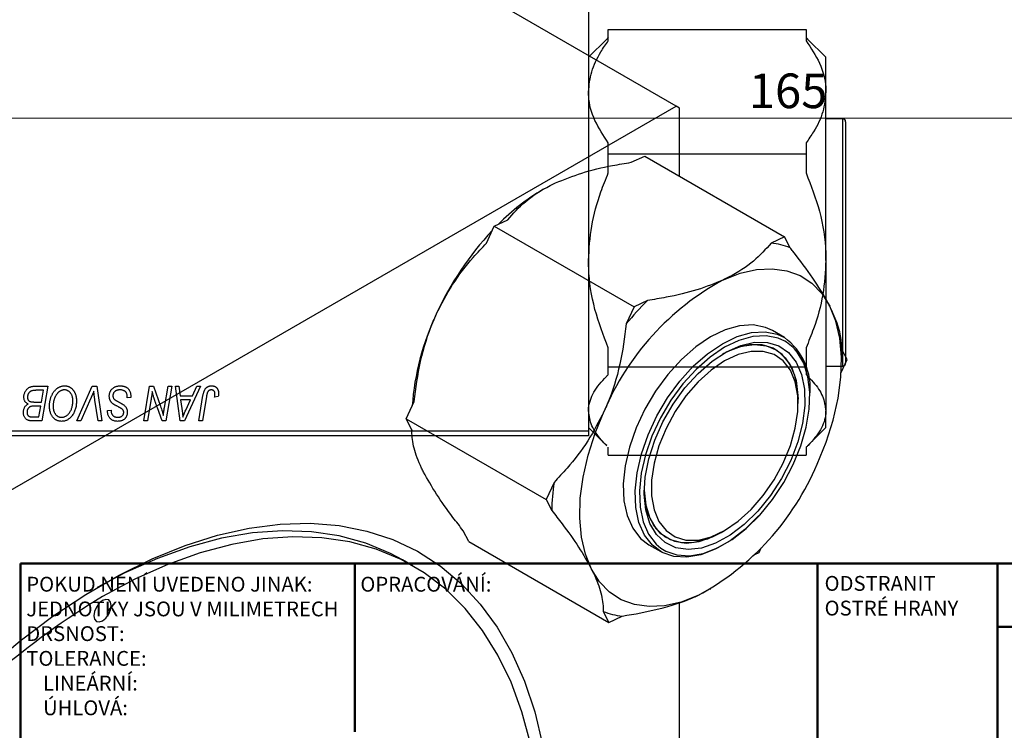
# Model space of a CAD drawing. Units: millimetres. Extents: x -24 to 461, y -95 to 311.
# Drawn here: x 230 to 329, y 48 to 120 of the extents above; entities that cross this region are included whole.
import ezdxf

# ---------------------------------------------------------------- set-up
doc = ezdxf.new("R2010")
doc.units = ezdxf.units.MM
doc.styles.add('SLDTEXTSTYLE0', font='TXT', dxfattribs={"width": 0.75})
doc.dimstyles.new('SLDDIMSTYLE0', dxfattribs={"dimtxt": 3.5, "dimasz": 3.302, "dimexe": 0, "dimexo": 0.0625, "dimgap": 0.875, "dimtad": 1, "dimdec": 0, "dimrnd": 1e-09, "dimzin": 12, "dimdsep": 46, "dimtxsty": 'SLDTEXTSTYLE0', "dimsah": 1, "dimcen": 0.09, "dimadec": 0, "dimazin": 3, "dimtfac": 1, "dimtdec": 0, "dimtofl": 0, "dimtmove": 0, "dimatfit": 3, "dimfxl": 1, "dimfrac": 2, "dimtolj": 1, "dimtzin": 12, "dimarcsym": 0})

# ---------------------------------------------------------------- blocks, each defined once
blk = doc.blocks.new('SW_NOTE_0')
at = {"color": 0, "linetype": 'Continuous', "lineweight": 0, "char_height": 1.5, "attachment_point": 1, "style": 'SLDTEXTSTYLE0'}
for s, insert in [('ODSTRANIT', (0, 1.934)), ('OSTRÉ HRANY', (0, -0.566))]:
    blk.add_mtext(s, dxfattribs=dict(at, insert=insert))
blk = doc.blocks.new('SW_NOTE_0_1')
at = {"color": 0, "linetype": 'Continuous', "lineweight": 0, "char_height": 1.5, "attachment_point": 1, "style": 'SLDTEXTSTYLE0'}
for s, insert in [('POKUD NENÍ UVEDENO JINAK:', (0, 1.934)), ('JEDNOTKY JSOU V MILIMETRECH', (0, -0.566)), ('DRSNOST:', (0, -3.066)), ('TOLERANCE:', (0, -5.566)), ('LINEÁRNÍ:', (1.688, -8.066)), ('ÚHLOVÁ:', (1.688, -10.566))]:
    blk.add_mtext(s, dxfattribs=dict(at, insert=insert))
blk = doc.blocks.new('_D_1')
at = {"color": 7, "linetype": 'Continuous', "lineweight": 0}
for p, q in [((223.607, 132.352), (223.607, 109.301)), ((388.607, 132.352), (388.607, 109.301)), ((223.607, 110.301), (388.607, 110.301))]:
    blk.add_line(p, q, dxfattribs=at)
at = {"color": 7, "linetype": 'Continuous', "lineweight": 18}
for points in [[(223.607, 110.301), (226.909, 109.793), (226.909, 110.809)], [(388.607, 110.301), (385.305, 110.809), (385.305, 109.793)]]:
    blk.add_solid(points, dxfattribs=at)
at = {"color": 7, "linetype": 'Continuous', "lineweight": 18, "insert": (303.646, 114.813), "char_height": 3.5, "attachment_point": 1, "style": 'SLDTEXTSTYLE0'}
blk.add_mtext('165', dxfattribs=at)

msp = doc.modelspace()

# ---------------------------------------------------------------- linework, layer by layer
at = {"color": 7, "linetype": 'Continuous', "lineweight": 25}
for p, q in [((287.44, 242.685), (287.44, 78.685)), ((296.288, 111.525), (241.134, 143.365)), ((289.44, 118.132), (289.44, 119.253)), ((289.44, 119.253), (309.44, 119.253)), ((309.44, 119.253), (309.44, 118.132)), ((289.282, 118.301), (287.44, 116.459)), ((289.44, 118.456), (289.276, 118.283)), ((309.615, 118.283), (309.44, 118.456)), ((311.44, 116.459), (309.598, 118.301)), ((311.44, 112.966), (311.44, 116.459)), ((311.44, 95.92), (311.44, 112.966)), ((180.323, 44.58), (296.288, 111.525)), ((296.642, 111.321), (296.288, 111.525)), ((296.642, 104.432), (296.642, 111.321)), ((313.14, 110.235), (311.44, 110.235)), ((313.44, 109.935), (313.44, 102.782)), ((289.44, 106.679), (289.44, 107.8)), ((309.44, 107.8), (309.44, 106.679)), ((289.44, 104.76), (289.44, 106.679)), ((289.44, 106.679), (309.44, 106.679)), ((309.44, 106.679), (309.44, 104.76)), ((291.767, 105.832), (293.123, 106.463)), ((293.123, 106.463), (307.266, 98.299)), ((282.909, 103.127), (282.816, 103.073)), ((313.44, 102.782), (313.44, 85.535)), ((277.908, 99.391), (279.265, 100.021)), ((277.115, 97.652), (277.908, 99.391)), ((277.908, 99.391), (292.05, 91.227)), ((307.266, 98.299), (305.909, 97.668)), ((307.829, 97.191), (307.266, 98.299)), ((311.44, 95.92), (311.44, 80.689)), ((293.407, 91.857), (292.05, 91.227)), ((292.05, 91.227), (291.257, 89.488)), ((307.24, 88.12), (306.038, 88.814)), ((289.44, 85.161), (289.44, 87.079)), ((309.44, 87.079), (309.44, 85.161)), ((313.028, 85.632), (313.028, 87.136)), ((313.59, 85.877), (313.028, 86.981)), ((312.997, 84.579), (313.59, 85.877)), ((289.44, 85.161), (309.44, 85.161)), ((289.44, 84.363), (289.44, 85.161)), ((309.44, 85.161), (309.44, 84.363)), ((311.44, 85.235), (313.14, 85.235)), ((231.356, 83.185), (232.758, 83.185)), ((232.321, 82.776), (231.639, 82.776)), ((232.121, 81.594), (232.321, 82.776)), ((232.758, 83.185), (232.166, 79.685)), ((235.714, 79.685), (237.243, 83.185)), ((237.243, 83.185), (237.708, 83.185)), ((237.708, 83.185), (238.243, 79.685)), ((242.464, 79.685), (243.056, 83.185)), ((243.056, 83.185), (243.44, 83.185)), ((243.44, 83.185), (244.168, 81.173)), ((244.561, 81.049), (244.936, 83.185)), ((245.304, 83.185), (244.706, 79.685)), ((244.936, 83.185), (245.304, 83.185)), ((245.665, 83.185), (246.031, 83.185)), ((246.144, 79.685), (245.665, 83.185)), ((246.031, 83.185), (246.148, 82.231)), ((248.215, 83.185), (246.589, 79.685)), ((247.391, 82.231), (247.821, 83.185)), ((247.821, 83.185), (248.215, 83.185)), ((237.121, 81.974), (236.106, 79.685)), ((237.876, 79.685), (237.539, 81.77)), ((240.804, 82.003), (240.806, 82.116)), ((241.167, 82.046), (240.804, 82.003)), ((243.189, 81.736), (242.833, 79.685)), ((246.148, 82.231), (247.391, 82.231)), ((246.199, 81.821), (246.325, 80.941)), ((247.191, 81.821), (246.199, 81.821)), ((246.708, 80.783), (247.191, 81.821)), ((248.025, 79.685), (248.458, 82.25)), ((248.813, 82.163), (248.394, 79.685)), ((249.999, 82.14), (249.634, 82.094)), ((308.627, 81.458), (308.627, 81.867)), ((231.35, 81.594), (232.121, 81.594)), ((232.051, 81.185), (231.46, 81.185)), ((231.867, 80.094), (232.051, 81.185)), ((238.801, 80.654), (238.804, 80.731)), ((238.804, 80.731), (239.167, 80.767)), ((239.167, 80.767), (239.165, 80.687)), ((244.322, 79.685), (243.845, 81.004)), ((269.016, 79.897), (269.809, 81.635)), ((311.44, 79.012), (311.44, 80.689)), ((231.244, 80.094), (231.867, 80.094)), ((232.166, 79.685), (231.271, 79.685)), ((236.106, 79.685), (235.714, 79.685)), ((238.243, 79.685), (237.876, 79.685)), ((242.833, 79.685), (242.464, 79.685)), ((244.706, 79.685), (244.322, 79.685)), ((246.589, 79.685), (246.144, 79.685)), ((248.394, 79.685), (248.025, 79.685)), ((269.016, 79.897), (283.158, 71.733)), ((269.58, 78.79), (269.016, 79.897)), ((209.44, 78.685), (287.44, 78.685)), ((269.578, 78.793), (269.578, 78.639)), ((287.44, 79.012), (289.282, 77.169)), ((287.44, 78.685), (287.44, 78.185)), ((309.598, 77.169), (311.44, 79.012)), ((287.44, 78.185), (209.44, 78.185)), ((289.44, 76.217), (289.44, 77.014)), ((309.44, 77.014), (309.44, 76.217)), ((289.44, 76.217), (309.44, 76.217)), ((283.951, 73.471), (283.158, 71.733)), ((283.158, 71.733), (283.722, 70.625)), ((275.34, 67.476), (274.776, 68.583)), ((300.85, 68.395), (301.204, 68.599)), ((275.34, 67.476), (289.483, 59.312)), ((293.539, 67.163), (294.741, 66.469)), ((304.698, 66.384), (304.909, 66.846)), ((304.26, 66.18), (304.698, 66.384)), ((269.678, 65.032), (268.617, 65.645)), ((298.505, 62.031), (299.672, 62.698)), ((299.7, 62.649), (299.79, 62.701)), ((296.642, 0.377), (296.642, 61.357)), ((288.919, 60.419), (289.483, 59.312)), ((289.483, 59.312), (290.839, 59.942))]:
    msp.add_line(p, q, dxfattribs=at)
at = {"color": 8, "linetype": 'Continuous', "lineweight": 25}
for p, q in [((313.14, 102.906), (313.14, 110.235)), ((313.14, 85.235), (313.14, 102.906))]:
    msp.add_line(p, q, dxfattribs=at)
at = {"color": 7, "linetype": 'Continuous', "lineweight": 50}
for p, q in [((230, 65.25), (410, 65.25)), ((230, 65.25), (230, 10)), ((263.8, 48.25), (263.8, 65.25)), ((310.6, 65.25), (310.6, 27)), ((328.8, 65.25), (328.8, 10)), ((410, 58.875), (328.8, 58.875))]:
    msp.add_line(p, q, dxfattribs=at)
at = {"color": 7, "linetype": 'Continuous', "lineweight": 25, "flags": 128}
for points in [[(301.072, 93.946), (302.781, 94.609), (304.439, 94.988), (306.017, 95.075), (307.489, 94.871), (308.828, 94.377), (310.014, 93.603), (311.024, 92.562), (311.842, 91.271)], [(310.558, 75.314), (311.471, 77.54), (312.184, 79.774), (312.685, 81.978), (312.965, 84.113), (313.02, 86.144), (312.849, 88.035), (312.454, 89.754), (311.842, 91.271)], [(306.038, 88.814), (305.328, 89.14), (304.084, 89.389), (302.717, 89.31), (301.265, 88.905), (299.771, 88.186), (298.278, 87.173), (296.827, 85.897), (295.463, 84.392), (294.222, 82.704), (293.142, 80.88), (292.253, 78.973), (291.58, 77.038), (291.144, 75.13), (290.957, 73.304), (291.023, 71.613), (291.342, 70.105), (291.904, 68.824), (292.692, 67.807), (293.539, 67.163)], [(307.288, 87.746), (306.609, 88.056), (305.395, 88.299), (304.061, 88.221), (302.644, 87.826), (301.186, 87.124), (299.728, 86.136), (298.313, 84.89), (296.981, 83.422), (295.77, 81.775), (294.716, 79.994), (293.848, 78.133), (293.192, 76.244), (292.766, 74.382), (292.583, 72.6), (292.648, 70.949), (292.959, 69.478), (293.507, 68.228), (294.277, 67.235), (294.762, 66.827)], [(304.566, 70.565), (303.19, 69.215), (301.75, 68.12), (300.293, 67.316), (298.865, 66.829), (297.512, 66.674), (296.277, 66.857), (295.201, 67.372), (294.318, 68.201), (293.656, 69.319), (293.236, 70.689), (293.073, 72.267), (293.171, 74.003), (293.527, 75.841), (294.129, 77.722), (294.96, 79.585), (295.99, 81.371), (297.189, 83.022), (298.516, 84.484), (299.929, 85.712), (301.384, 86.665), (302.833, 87.313), (304.229, 87.635), (305.528, 87.621), (306.688, 87.271), (307.672, 86.596), (308.447, 85.619), (308.99, 84.37), (309.283, 82.89), (309.316, 81.226), (309.088, 79.431), (308.607, 77.564), (307.887, 75.685), (306.953, 73.853), (305.834, 72.128), (304.566, 70.565)], [(301.202, 68.599), (302.567, 69.532), (303.885, 70.726), (305.111, 72.139), (306.204, 73.724), (307.127, 75.426), (307.849, 77.187), (308.344, 78.949), (308.595, 80.649), (308.595, 82.231), (308.344, 83.641), (307.849, 84.831), (307.127, 85.759), (306.204, 86.396), (305.111, 86.718), (303.885, 86.715), (302.567, 86.388), (301.202, 85.746), (299.838, 84.812), (298.52, 83.619), (297.294, 82.205), (296.201, 80.621), (295.277, 78.919), (294.556, 77.157), (294.061, 75.396), (293.81, 73.696), (293.81, 72.113), (294.061, 70.703), (294.556, 69.514), (295.277, 68.585), (296.201, 67.949), (297.294, 67.626), (298.52, 67.629), (299.838, 67.957), (301.202, 68.599)], [(301.022, 86.456), (301.546, 86.725), (302.918, 87.229), (304.224, 87.417), (305.421, 87.282), (306.471, 86.829), (307.34, 86.072), (308.001, 85.035), (308.432, 83.753), (308.619, 82.265), (308.627, 81.867)], [(308.627, 81.867), (308.578, 82.845), (308.298, 84.261), (307.779, 85.456), (307.037, 86.391), (306.096, 87.036), (304.986, 87.371), (303.744, 87.384), (302.408, 87.076), (301.022, 86.456), (301.022, 86.456)], [(304.771, 70.163), (306.047, 71.726), (307.184, 73.447), (308.148, 75.274), (308.913, 77.156), (309.456, 79.038), (309.761, 80.867), (309.821, 82.59), (309.632, 84.156), (309.201, 85.522), (308.547, 86.638)], [(287.735, 64.706), (287.123, 66.224), (286.728, 67.943), (286.556, 69.834), (286.611, 71.864), (286.891, 73.999), (287.392, 76.203), (288.105, 78.437), (289.018, 80.663)], [(293.073, 72.685), (293.073, 72.685), (293.229, 71.175), (293.63, 69.864), (294.263, 68.795), (295.108, 68.002), (296.138, 67.51), (297.319, 67.335), (298.613, 67.483), (299.979, 67.949), (300.85, 68.395)], [(300.849, 68.394), (299.46, 67.737), (298.116, 67.389), (296.859, 67.363), (295.731, 67.658), (294.768, 68.266), (293.999, 69.166), (293.451, 70.33), (293.141, 71.721), (293.073, 72.685)], [(304.647, 70.113), (303.234, 68.718), (301.757, 67.569), (300.258, 66.7), (298.78, 66.136), (297.365, 65.893), (296.055, 65.978), (294.887, 66.389), (294.741, 66.469)], [(226.682, 54.695), (229.957, 57.438), (233.278, 59.926), (236.627, 62.146), (239.984, 64.084), (243.332, 65.731), (246.653, 67.077), (249.929, 68.115), (253.14, 68.839), (256.271, 69.246), (259.304, 69.333), (262.222, 69.099), (265.009, 68.547), (267.651, 67.679), (270.132, 66.499), (272.44, 65.015), (274.561, 63.233), (276.484, 61.165), (278.198, 58.821), (279.695, 56.215), (280.965, 53.359), (282.003, 50.271), (282.801, 46.966)], [(268.617, 65.645), (267.425, 66.283), (264.909, 67.33), (262.24, 68.064), (259.43, 68.481), (256.496, 68.578), (253.455, 68.354), (250.323, 67.812), (247.118, 66.953), (243.858, 65.784), (240.561, 64.309), (237.765, 62.835)], [(281.564, 47.062), (280.705, 50.267), (279.609, 53.251), (278.282, 55.997), (276.732, 58.49), (274.966, 60.715), (272.996, 62.661), (270.832, 64.316), (268.485, 65.67), (265.97, 66.718), (263.3, 67.452), (260.491, 67.869), (257.557, 67.966), (254.516, 67.742), (251.384, 67.2), (248.179, 66.341), (244.918, 65.171), (241.621, 63.697), (238.305, 61.926)], [(298.505, 62.031), (296.796, 61.368), (295.138, 60.99), (293.56, 60.902), (292.088, 61.107), (290.748, 61.6), (289.563, 62.374), (288.553, 63.415), (287.735, 64.706)], [(238.305, 61.518), (237.967, 61.245), (237.68, 60.858), (237.489, 60.416), (237.421, 59.987), (237.489, 59.635), (237.68, 59.414), (237.967, 59.359), (238.305, 59.476), (238.644, 59.749), (238.93, 60.136), (239.122, 60.578), (239.189, 61.007), (239.122, 61.359), (238.93, 61.579), (238.644, 61.635), (238.305, 61.518)]]:
    msp.add_lwpolyline(points, dxfattribs=at)
at = {"color": 8, "linetype": 'Continuous', "lineweight": 25, "flags": 128}
for points in [[(294.741, 66.469), (293.894, 67.113), (293.106, 68.13), (292.544, 69.411), (292.225, 70.919), (292.159, 72.61), (292.346, 74.436), (292.782, 76.344), (293.455, 78.279), (294.344, 80.186), (295.424, 82.01), (296.665, 83.699), (298.03, 85.203), (299.48, 86.479), (300.973, 87.492), (302.467, 88.211), (303.919, 88.616), (305.286, 88.695), (306.53, 88.446), (307.24, 88.12)], [(294.762, 66.827), (295.245, 66.528), (296.386, 66.127), (297.664, 66.044), (299.045, 66.282), (300.488, 66.832), (301.951, 67.68), (303.392, 68.801), (304.771, 70.163)]]:
    msp.add_lwpolyline(points, dxfattribs=at)
at = {"color": 7, "linetype": 'Continuous', "lineweight": 25}
for centre, radius, start, end in [((313.14, 109.935), 0.3, 0, 90), ((294.055, 84.021), 22.12, 120.5384, 135.24794), ((300.551, 77.563), 31.286, 136.9297, 155.65407), ((305.078, 90.219), 7.496, 68.46696, 83.63843), ((313.971, 70.13), 27.085, 118.44117, 157.11407), ((315.641, 69.521), 31.516, 134.86877, 140.68647), ((295.607, 79.304), 26.067, 154.66046, 175.83875), ((303.435, 82.939), 6.428, 354.05606, 53.70832), ((313.14, 85.535), 0.3, 270, 360), ((285.605, 85.847), 27.085, 298.44117, 337.11407), ((306.133, 70.255), 22.414, 171.74917, 179.05219), ((280.362, -7.68), 81.325, 121.14119, 139.80984), ((291.67, 67.392), 7.496, 248.46696, 263.63843)]:
    msp.add_arc(centre, radius, start, end, dxfattribs=at)
at = {"color": 8, "linetype": 'Continuous', "lineweight": 25}
msp.add_arc((305.13, 84.025), 4.301, 37.4076, 59.88979, dxfattribs=at)
at = {"color": 7, "linetype": 'Continuous', "lineweight": 25}
for points, knots in [([(287.44, 112.966), (287.505, 113.643), (287.637, 115.017), (288.472, 116.74), (289.18, 117.759), (289.44, 118.132)], [0, 0, 0, 0, 0.380819, 0.773333, 1, 1, 1, 1]), ([(309.44, 118.132), (309.936, 117.384), (310.944, 115.866), (311.414, 114.09), (311.436, 113.116), (311.44, 112.966)], [0, 0, 0, 0, 0.450852, 0.915572, 1, 1, 1, 1]), ([(289.44, 107.8), (288.944, 108.548), (287.936, 110.066), (287.466, 111.841), (287.443, 112.816), (287.44, 112.966)], [0, 0, 0, 0, 0.450852, 0.915572, 1, 1, 1, 1]), ([(311.44, 112.966), (311.375, 112.289), (311.243, 110.915), (310.408, 109.192), (309.699, 108.173), (309.44, 107.8)], [0, 0, 0, 0, 0.380819, 0.773333, 1, 1, 1, 1]), ([(284.101, 103.743), (284.966, 104.097), (286.723, 104.816), (289.398, 105.445), (291.132, 105.728), (291.767, 105.832)], [0, 0, 0, 0, 0.380819, 0.773333, 1, 1, 1, 1]), ([(287.44, 95.92), (287.505, 97.078), (287.637, 99.43), (288.472, 102.378), (289.18, 104.122), (289.44, 104.76)], [0, 0, 0, 0, 0.380819, 0.773333, 1, 1, 1, 1]), ([(309.44, 104.76), (309.936, 103.48), (310.944, 100.882), (311.414, 97.844), (311.436, 96.176), (311.44, 95.92)], [0, 0, 0, 0, 0.450852, 0.915572, 1, 1, 1, 1]), ([(279.265, 100.021), (279.818, 100.644), (280.943, 101.91), (282.759, 103.1), (283.923, 103.657), (284.101, 103.743)], [0, 0, 0, 0, 0.450852, 0.915572, 1, 1, 1, 1]), ([(272.048, 90.46), (272.572, 91.483), (273.638, 93.56), (275.446, 95.89), (276.668, 97.18), (277.115, 97.652)], [0, 0, 0, 0, 0.380819, 0.773333, 1, 1, 1, 1]), ([(305.909, 97.668), (305.355, 97.045), (304.23, 95.779), (302.414, 94.589), (301.251, 94.032), (301.072, 93.946)], [0, 0, 0, 0, 0.450852, 0.915572, 1, 1, 1, 1]), ([(311.842, 91.271), (311.769, 91.412), (311.305, 92.304), (310.161, 94.131), (308.746, 96.033), (307.922, 97.074), (307.829, 97.191)], [0, 0, 0, 0, 0.079141, 0.504456, 0.944404, 1, 1, 1, 1]), ([(289.44, 87.079), (288.944, 88.359), (287.936, 90.958), (287.466, 93.995), (287.443, 95.663), (287.44, 95.92)], [0, 0, 0, 0, 0.450852, 0.915572, 1, 1, 1, 1]), ([(311.44, 95.92), (311.375, 94.761), (311.243, 92.409), (310.408, 89.461), (309.699, 87.718), (309.44, 87.079)], [0, 0, 0, 0, 0.380819, 0.773333, 1, 1, 1, 1]), ([(301.072, 93.946), (300.207, 93.592), (298.451, 92.873), (295.776, 92.245), (294.042, 91.961), (293.407, 91.857)], [0, 0, 0, 0, 0.380819, 0.773333, 1, 1, 1, 1]), ([(313.019, 87.162), (313.016, 87.354), (313.004, 87.994), (312.749, 89.282), (312.147, 90.602), (311.842, 91.271)], [0, 0, 0, 0, 0.173752, 0.581253, 1, 1, 1, 1]), ([(269.809, 81.635), (269.987, 82.997), (270.348, 85.763), (271.271, 88.706), (271.944, 90.227), (272.048, 90.46)], [0, 0, 0, 0, 0.450852, 0.915572, 1, 1, 1, 1]), ([(291.257, 89.488), (291.079, 88.127), (290.718, 85.361), (289.795, 82.417), (289.122, 80.897), (289.018, 80.663)], [0, 0, 0, 0, 0.450852, 0.915572, 1, 1, 1, 1]), ([(287.44, 80.689), (287.443, 80.789), (287.462, 81.426), (287.892, 82.615), (288.785, 83.722), (289.374, 84.298), (289.44, 84.363)], [0, 0, 0, 0, 0.079141, 0.504456, 0.944404, 1, 1, 1, 1]), ([(309.44, 84.363), (309.687, 84.111), (310.378, 83.407), (311.23, 82.184), (311.369, 81.192), (311.44, 80.689)], [0, 0, 0, 0, 0.215159, 0.602238, 1, 1, 1, 1]), ([(230.349, 82.096), (230.351, 82.145), (230.354, 82.242), (230.382, 82.385), (230.428, 82.523), (230.492, 82.655), (230.568, 82.778), (230.657, 82.886), (230.754, 82.979), (230.862, 83.053), (230.977, 83.112), (231.098, 83.155), (231.225, 83.18), (231.312, 83.183), (231.356, 83.185)], [0, 0, 0, 0, 0.088578, 0.176365, 0.264048, 0.353928, 0.442467, 0.526724, 0.607259, 0.686569, 0.765062, 0.842252, 0.920056, 1, 1, 1, 1]), ([(231.28, 82.758), (231.254, 82.752), (231.202, 82.74), (231.128, 82.714), (231.058, 82.685), (230.994, 82.649), (230.934, 82.605), (230.88, 82.552), (230.832, 82.489), (230.79, 82.418), (230.756, 82.341), (230.731, 82.259), (230.715, 82.174), (230.714, 82.116), (230.713, 82.086)], [0, 0, 0, 0, 0.084404, 0.16478, 0.243557, 0.319988, 0.396094, 0.47394, 0.555073, 0.641872, 0.730844, 0.818954, 0.908236, 1, 1, 1, 1]), ([(231.639, 82.776), (231.617, 82.776), (231.576, 82.776), (231.517, 82.775), (231.464, 82.773), (231.416, 82.772), (231.374, 82.769), (231.338, 82.765), (231.307, 82.763), (231.288, 82.759), (231.28, 82.758)], [0, 0, 0, 0, 0.179752, 0.343748, 0.491948, 0.624351, 0.741161, 0.842384, 0.929856, 1, 1, 1, 1]), ([(232.94, 81.198), (232.941, 81.246), (232.942, 81.343), (232.953, 81.485), (232.971, 81.624), (232.995, 81.76), (233.027, 81.892), (233.065, 82.021), (233.112, 82.146), (233.165, 82.267), (233.223, 82.383), (233.286, 82.492), (233.351, 82.594), (233.421, 82.688), (233.494, 82.775), (233.571, 82.854), (233.652, 82.926), (233.737, 82.99), (233.824, 83.046), (233.912, 83.096), (234.002, 83.137), (234.092, 83.171), (234.184, 83.198), (234.277, 83.217), (234.371, 83.229), (234.434, 83.23), (234.465, 83.231)], [0, 0, 0, 0, 0.051795, 0.102706, 0.152363, 0.20141, 0.249746, 0.297455, 0.344845, 0.392009, 0.438322, 0.482904, 0.52599, 0.567516, 0.607845, 0.646963, 0.685433, 0.723119, 0.76018, 0.796023, 0.830829, 0.865359, 0.899013, 0.932797, 0.966382, 1, 1, 1, 1]), ([(234.439, 82.821), (234.417, 82.821), (234.372, 82.82), (234.306, 82.81), (234.24, 82.796), (234.174, 82.775), (234.109, 82.748), (234.043, 82.715), (233.978, 82.677), (233.914, 82.633), (233.851, 82.583), (233.79, 82.525), (233.731, 82.461), (233.676, 82.39), (233.623, 82.312), (233.573, 82.228), (233.524, 82.137), (233.479, 82.04), (233.439, 81.938), (233.402, 81.834), (233.372, 81.727), (233.346, 81.618), (233.327, 81.507), (233.314, 81.393), (233.305, 81.277), (233.304, 81.199), (233.304, 81.16)], [0, 0, 0, 0, 0.030176, 0.060293, 0.090803, 0.121741, 0.153666, 0.186656, 0.220594, 0.25591, 0.292425, 0.329862, 0.368912, 0.409588, 0.452023, 0.496192, 0.542678, 0.591467, 0.641257, 0.690858, 0.741213, 0.791552, 0.842645, 0.894004, 0.946744, 1, 1, 1, 1]), ([(235.304, 81.734), (235.303, 81.774), (235.301, 81.853), (235.289, 81.968), (235.269, 82.077), (235.242, 82.179), (235.205, 82.276), (235.16, 82.365), (235.109, 82.45), (235.048, 82.525), (234.983, 82.595), (234.914, 82.655), (234.843, 82.707), (234.768, 82.749), (234.69, 82.781), (234.609, 82.805), (234.525, 82.818), (234.468, 82.82), (234.439, 82.821)], [0, 0, 0, 0, 0.078033, 0.152299, 0.22365, 0.292087, 0.357858, 0.42248, 0.486131, 0.549178, 0.610839, 0.669701, 0.726227, 0.781477, 0.835572, 0.889574, 0.944401, 1, 1, 1, 1]), ([(234.465, 83.231), (234.493, 83.23), (234.547, 83.229), (234.627, 83.221), (234.705, 83.206), (234.781, 83.188), (234.855, 83.163), (234.926, 83.133), (234.996, 83.097), (235.064, 83.056), (235.128, 83.008), (235.191, 82.957), (235.249, 82.898), (235.306, 82.835), (235.358, 82.765), (235.409, 82.691), (235.454, 82.61), (235.499, 82.524), (235.538, 82.434), (235.573, 82.341), (235.602, 82.244), (235.626, 82.145), (235.644, 82.042), (235.658, 81.936), (235.665, 81.828), (235.667, 81.754), (235.667, 81.717)], [0, 0, 0, 0, 0.037871, 0.075237, 0.11171, 0.148029, 0.183728, 0.219856, 0.256064, 0.292697, 0.329695, 0.367325, 0.405491, 0.444657, 0.485073, 0.526789, 0.569693, 0.61444, 0.660121, 0.706461, 0.752896, 0.800235, 0.848718, 0.897827, 0.948312, 1, 1, 1, 1]), ([(237.417, 82.685), (237.402, 82.648), (237.373, 82.577), (237.332, 82.472), (237.291, 82.374), (237.253, 82.282), (237.217, 82.196), (237.183, 82.117), (237.152, 82.043), (237.131, 81.996), (237.121, 81.974)], [0, 0, 0, 0, 0.155139, 0.301202, 0.438884, 0.568691, 0.688567, 0.80093, 0.905061, 1, 1, 1, 1]), ([(237.539, 81.77), (237.531, 81.816), (237.516, 81.906), (237.495, 82.037), (237.478, 82.162), (237.461, 82.28), (237.447, 82.391), (237.435, 82.495), (237.425, 82.592), (237.42, 82.655), (237.417, 82.685)], [0, 0, 0, 0, 0.151929, 0.2959, 0.432574, 0.56142, 0.682341, 0.796113, 0.901992, 1, 1, 1, 1]), ([(238.985, 82.202), (238.986, 82.238), (238.988, 82.309), (239.003, 82.413), (239.026, 82.512), (239.06, 82.607), (239.103, 82.697), (239.154, 82.783), (239.217, 82.863), (239.288, 82.938), (239.366, 83.007), (239.451, 83.067), (239.542, 83.117), (239.639, 83.16), (239.742, 83.191), (239.851, 83.214), (239.965, 83.229), (240.043, 83.23), (240.083, 83.231)], [0, 0, 0, 0, 0.064063, 0.126107, 0.186256, 0.245249, 0.304005, 0.363142, 0.423185, 0.484539, 0.546603, 0.607929, 0.669556, 0.731585, 0.795104, 0.860914, 0.928802, 1, 1, 1, 1]), ([(240.059, 82.821), (240.033, 82.821), (239.981, 82.82), (239.905, 82.812), (239.833, 82.799), (239.766, 82.781), (239.703, 82.757), (239.644, 82.728), (239.589, 82.694), (239.54, 82.654), (239.495, 82.611), (239.456, 82.566), (239.423, 82.517), (239.396, 82.466), (239.375, 82.412), (239.36, 82.355), (239.35, 82.296), (239.349, 82.256), (239.349, 82.236)], [0, 0, 0, 0, 0.077104, 0.151107, 0.221012, 0.288111, 0.353658, 0.416427, 0.478853, 0.540527, 0.600859, 0.658915, 0.715398, 0.771409, 0.826731, 0.88297, 0.940769, 1, 1, 1, 1]), ([(240.71, 82.519), (240.697, 82.541), (240.67, 82.585), (240.614, 82.643), (240.546, 82.695), (240.467, 82.739), (240.377, 82.777), (240.278, 82.802), (240.172, 82.819), (240.097, 82.821), (240.059, 82.821)], [0, 0, 0, 0, 0.1016326, 0.2071784, 0.3190022, 0.4408272, 0.5695581, 0.7044896, 0.8478066, 1, 1, 1, 1]), ([(240.083, 83.231), (240.126, 83.23), (240.21, 83.228), (240.331, 83.215), (240.444, 83.192), (240.55, 83.161), (240.647, 83.121), (240.736, 83.071), (240.818, 83.013), (240.891, 82.945), (240.956, 82.868), (241.013, 82.781), (241.06, 82.683), (241.099, 82.575), (241.13, 82.457), (241.15, 82.329), (241.164, 82.191), (241.166, 82.095), (241.167, 82.046)], [0, 0, 0, 0, 0.069813, 0.135756, 0.198279, 0.257801, 0.314499, 0.369728, 0.423862, 0.477334, 0.531777, 0.587807, 0.646597, 0.708548, 0.77428, 0.844627, 0.919771, 1, 1, 1, 1]), ([(243.321, 82.655), (243.301, 82.503), (243.262, 82.196), (243.214, 81.89), (243.189, 81.736)], [0, 0, 0, 0, 0.496159, 1, 1, 1, 1]), ([(243.507, 81.97), (243.492, 82.018), (243.461, 82.119), (243.416, 82.282), (243.368, 82.462), (243.337, 82.589), (243.321, 82.655)], [0, 0, 0, 0, 0.212177, 0.448901, 0.711491, 1, 1, 1, 1]), ([(248.458, 82.25), (248.466, 82.293), (248.481, 82.377), (248.51, 82.496), (248.544, 82.605), (248.58, 82.705), (248.62, 82.795), (248.665, 82.876), (248.713, 82.947), (248.766, 83.008), (248.822, 83.061), (248.882, 83.105), (248.945, 83.144), (249.012, 83.177), (249.083, 83.201), (249.157, 83.217), (249.235, 83.229), (249.288, 83.23), (249.315, 83.231)], [0, 0, 0, 0, 0.0911127, 0.1765801, 0.2556846, 0.3297894, 0.3981379, 0.4620791, 0.5214381, 0.5768138, 0.6303118, 0.6822058, 0.7332337, 0.7847404, 0.8364742, 0.8892249, 0.9436037, 1, 1, 1, 1]), ([(249.291, 82.821), (249.272, 82.821), (249.235, 82.819), (249.18, 82.809), (249.128, 82.79), (249.079, 82.766), (249.034, 82.733), (248.992, 82.694), (248.956, 82.646), (248.929, 82.601), (248.909, 82.559), (248.895, 82.52), (248.881, 82.475), (248.867, 82.425), (248.852, 82.368), (248.839, 82.305), (248.825, 82.236), (248.818, 82.188), (248.813, 82.163)], [0, 0, 0, 0, 0.063185, 0.125022, 0.185102, 0.24609, 0.307118, 0.370126, 0.435874, 0.506578, 0.545722, 0.591114, 0.643218, 0.701363, 0.766366, 0.837332, 0.915247, 1, 1, 1, 1]), ([(249.667, 82.399), (249.666, 82.431), (249.664, 82.491), (249.644, 82.575), (249.611, 82.649), (249.565, 82.711), (249.509, 82.761), (249.444, 82.797), (249.37, 82.817), (249.318, 82.82), (249.291, 82.821)], [0, 0, 0, 0, 0.148499, 0.2825158, 0.4071628, 0.526583, 0.6434295, 0.7566074, 0.8747372, 1, 1, 1, 1]), ([(249.315, 83.231), (249.342, 83.23), (249.395, 83.229), (249.472, 83.22), (249.545, 83.204), (249.614, 83.184), (249.677, 83.156), (249.737, 83.122), (249.791, 83.082), (249.841, 83.037), (249.887, 82.986), (249.925, 82.927), (249.958, 82.864), (249.985, 82.794), (250.005, 82.718), (250.02, 82.637), (250.03, 82.55), (250.03, 82.49), (250.031, 82.459)], [0, 0, 0, 0, 0.06813, 0.132536, 0.194316, 0.253693, 0.311225, 0.367699, 0.424071, 0.480227, 0.536872, 0.594511, 0.653828, 0.716061, 0.781127, 0.84976, 0.922402, 1, 1, 1, 1]), ([(230.786, 81.39), (230.752, 81.405), (230.685, 81.436), (230.597, 81.499), (230.521, 81.573), (230.458, 81.659), (230.408, 81.755), (230.374, 81.86), (230.353, 81.975), (230.35, 82.055), (230.349, 82.096)], [0, 0, 0, 0, 0.126608, 0.247435, 0.365969, 0.484667, 0.605544, 0.729814, 0.860223, 1, 1, 1, 1]), ([(230.713, 82.086), (230.713, 82.066), (230.714, 82.026), (230.72, 81.968), (230.731, 81.914), (230.747, 81.865), (230.766, 81.819), (230.79, 81.778), (230.82, 81.743), (230.853, 81.71), (230.892, 81.682), (230.938, 81.659), (230.991, 81.638), (231.05, 81.622), (231.115, 81.609), (231.188, 81.6), (231.267, 81.596), (231.321, 81.595), (231.35, 81.594)], [0, 0, 0, 0, 0.0662662, 0.1290617, 0.1874386, 0.2425685, 0.2947445, 0.3452674, 0.3944889, 0.4434744, 0.4941804, 0.5489941, 0.6094961, 0.6743258, 0.7456866, 0.8239599, 0.9086241, 1, 1, 1, 1]), ([(234.902, 80.437), (234.934, 80.478), (234.999, 80.561), (235.081, 80.697), (235.149, 80.844), (235.207, 81.001), (235.249, 81.17), (235.282, 81.348), (235.3, 81.538), (235.302, 81.668), (235.304, 81.734)], [0, 0, 0, 0, 0.113035, 0.226833, 0.343503, 0.463933, 0.588336, 0.718997, 0.855944, 1, 1, 1, 1]), ([(235.667, 81.717), (235.666, 81.639), (235.663, 81.487), (235.64, 81.265), (235.603, 81.054), (235.55, 80.854), (235.483, 80.665), (235.4, 80.487), (235.303, 80.32), (235.226, 80.219), (235.188, 80.168)], [0, 0, 0, 0, 0.1409755, 0.2756587, 0.405254, 0.529661, 0.6505885, 0.7685867, 0.8846941, 1, 1, 1, 1]), ([(239.676, 81.223), (239.648, 81.239), (239.593, 81.268), (239.515, 81.312), (239.444, 81.353), (239.382, 81.393), (239.327, 81.43), (239.281, 81.466), (239.242, 81.499), (239.201, 81.541), (239.158, 81.596), (239.114, 81.666), (239.075, 81.742), (239.043, 81.823), (239.017, 81.911), (238.999, 82.004), (238.987, 82.101), (238.986, 82.168), (238.985, 82.202)], [0, 0, 0, 0, 0.075997, 0.145862, 0.209346, 0.266593, 0.318313, 0.363687, 0.403716, 0.437756, 0.501182, 0.565346, 0.631167, 0.699697, 0.770608, 0.843961, 0.920277, 1, 1, 1, 1]), ([(239.349, 82.236), (239.35, 82.207), (239.352, 82.151), (239.37, 82.071), (239.4, 81.996), (239.429, 81.952), (239.443, 81.929)], [0, 0, 0, 0, 0.262351, 0.512683, 0.755331, 1, 1, 1, 1]), ([(239.443, 81.929), (239.453, 81.918), (239.474, 81.893), (239.514, 81.858), (239.562, 81.819), (239.621, 81.778), (239.69, 81.734), (239.769, 81.687), (239.858, 81.638), (239.921, 81.604), (239.954, 81.587)], [0, 0, 0, 0, 0.0716555, 0.1570521, 0.2575315, 0.3738637, 0.5061247, 0.6544904, 0.8190852, 1, 1, 1, 1]), ([(240.806, 82.116), (240.805, 82.153), (240.804, 82.225), (240.784, 82.329), (240.756, 82.428), (240.725, 82.489), (240.71, 82.519)], [0, 0, 0, 0, 0.263644, 0.515552, 0.760584, 1, 1, 1, 1]), ([(243.845, 81.004), (243.828, 81.051), (243.794, 81.143), (243.744, 81.279), (243.698, 81.408), (243.653, 81.532), (243.613, 81.65), (243.575, 81.762), (243.54, 81.868), (243.518, 81.937), (243.507, 81.97)], [0, 0, 0, 0, 0.147332, 0.288495, 0.422604, 0.550785, 0.67258, 0.788449, 0.897293, 1, 1, 1, 1]), ([(249.634, 82.094), (249.639, 82.126), (249.649, 82.185), (249.658, 82.268), (249.666, 82.338), (249.667, 82.38), (249.667, 82.399)], [0, 0, 0, 0, 0.314016, 0.58682, 0.814658, 1, 1, 1, 1]), ([(250.031, 82.459), (250.03, 82.405), (250.027, 82.298), (250.008, 82.192), (249.999, 82.14)], [0, 0, 0, 0, 0.5007641, 1, 1, 1, 1]), ([(230.304, 80.536), (230.305, 80.584), (230.308, 80.678), (230.331, 80.814), (230.368, 80.94), (230.422, 81.056), (230.49, 81.161), (230.574, 81.252), (230.673, 81.33), (230.748, 81.37), (230.786, 81.39)], [0, 0, 0, 0, 0.139737, 0.27085, 0.396572, 0.518678, 0.638194, 0.756304, 0.875627, 1, 1, 1, 1]), ([(230.868, 81.04), (230.852, 81.024), (230.821, 80.993), (230.779, 80.941), (230.745, 80.885), (230.717, 80.825), (230.694, 80.762), (230.679, 80.695), (230.668, 80.624), (230.668, 80.576), (230.667, 80.551)], [0, 0, 0, 0, 0.123467, 0.244945, 0.364273, 0.485492, 0.607054, 0.732837, 0.864398, 1, 1, 1, 1]), ([(231.46, 81.185), (231.426, 81.185), (231.36, 81.184), (231.265, 81.177), (231.179, 81.166), (231.1, 81.151), (231.03, 81.13), (230.968, 81.105), (230.914, 81.077), (230.883, 81.052), (230.868, 81.04)], [0, 0, 0, 0, 0.16478, 0.317369, 0.458139, 0.586478, 0.703401, 0.810687, 0.908475, 1, 1, 1, 1]), ([(234.149, 79.64), (234.106, 79.641), (234.023, 79.643), (233.902, 79.663), (233.786, 79.696), (233.674, 79.74), (233.569, 79.8), (233.468, 79.87), (233.373, 79.955), (233.284, 80.051), (233.203, 80.159), (233.133, 80.278), (233.073, 80.407), (233.024, 80.546), (232.986, 80.695), (232.96, 80.854), (232.943, 81.023), (232.941, 81.138), (232.94, 81.198)], [0, 0, 0, 0, 0.057263, 0.112568, 0.166985, 0.220742, 0.275104, 0.330458, 0.387584, 0.447151, 0.508197, 0.570573, 0.634393, 0.700852, 0.770128, 0.84281, 0.919314, 1, 1, 1, 1]), ([(233.304, 81.16), (233.304, 81.118), (233.306, 81.036), (233.317, 80.916), (233.338, 80.804), (233.364, 80.699), (233.4, 80.6), (233.443, 80.508), (233.493, 80.422), (233.553, 80.345), (233.617, 80.276), (233.685, 80.215), (233.756, 80.164), (233.83, 80.122), (233.908, 80.089), (233.989, 80.065), (234.074, 80.052), (234.132, 80.05), (234.161, 80.049)], [0, 0, 0, 0, 0.080233, 0.156686, 0.228935, 0.298158, 0.36508, 0.429725, 0.492502, 0.554569, 0.615156, 0.672906, 0.72873, 0.782677, 0.836275, 0.890041, 0.944187, 1, 1, 1, 1]), ([(239.824, 79.64), (239.774, 79.641), (239.676, 79.644), (239.535, 79.667), (239.405, 79.707), (239.286, 79.762), (239.179, 79.833), (239.084, 79.919), (239.001, 80.02), (238.93, 80.133), (238.873, 80.256), (238.831, 80.385), (238.807, 80.518), (238.803, 80.608), (238.801, 80.654)], [0, 0, 0, 0, 0.093705, 0.181461, 0.264701, 0.344698, 0.423293, 0.501994, 0.581872, 0.665001, 0.749324, 0.83241, 0.915482, 1, 1, 1, 1]), ([(239.165, 80.687), (239.166, 80.658), (239.168, 80.602), (239.184, 80.519), (239.21, 80.438), (239.246, 80.362), (239.291, 80.291), (239.346, 80.228), (239.41, 80.174), (239.483, 80.128), (239.563, 80.093), (239.649, 80.067), (239.741, 80.051), (239.804, 80.05), (239.836, 80.049)], [0, 0, 0, 0, 0.08218, 0.1629, 0.243329, 0.324985, 0.406155, 0.485584, 0.565597, 0.647922, 0.731777, 0.81743, 0.906898, 1, 1, 1, 1]), ([(240.304, 80.859), (240.29, 80.869), (240.261, 80.892), (240.21, 80.926), (240.148, 80.964), (240.076, 81.007), (239.992, 81.055), (239.897, 81.107), (239.79, 81.164), (239.715, 81.203), (239.676, 81.223)], [0, 0, 0, 0, 0.068475, 0.152312, 0.252478, 0.368738, 0.501963, 0.651234, 0.817531, 1, 1, 1, 1]), ([(239.954, 81.587), (239.98, 81.574), (240.03, 81.548), (240.1, 81.509), (240.165, 81.474), (240.222, 81.44), (240.274, 81.41), (240.319, 81.382), (240.358, 81.358), (240.381, 81.341), (240.392, 81.334)], [0, 0, 0, 0, 0.172642, 0.330919, 0.476652, 0.608091, 0.727004, 0.830999, 0.922499, 1, 1, 1, 1]), ([(240.44, 80.547), (240.439, 80.563), (240.439, 80.595), (240.432, 80.642), (240.422, 80.686), (240.407, 80.726), (240.387, 80.764), (240.364, 80.799), (240.336, 80.831), (240.314, 80.85), (240.304, 80.859)], [0, 0, 0, 0, 0.138833, 0.272733, 0.399006, 0.521115, 0.640682, 0.759436, 0.877627, 1, 1, 1, 1]), ([(240.392, 81.334), (240.425, 81.308), (240.49, 81.258), (240.575, 81.174), (240.647, 81.087), (240.705, 80.995), (240.749, 80.897), (240.782, 80.794), (240.8, 80.683), (240.802, 80.607), (240.804, 80.569)], [0, 0, 0, 0, 0.139518, 0.270409, 0.394742, 0.513131, 0.630361, 0.748691, 0.87196, 1, 1, 1, 1]), ([(244.168, 81.173), (244.196, 81.085), (244.251, 80.915), (244.327, 80.669), (244.392, 80.439), (244.43, 80.291), (244.448, 80.22)], [0, 0, 0, 0, 0.279135, 0.538445, 0.779157, 1, 1, 1, 1]), ([(244.448, 80.22), (244.454, 80.28), (244.465, 80.406), (244.49, 80.605), (244.522, 80.821), (244.548, 80.971), (244.561, 81.049)], [0, 0, 0, 0, 0.215514, 0.454705, 0.715314, 1, 1, 1, 1]), ([(246.325, 80.941), (246.331, 80.898), (246.343, 80.815), (246.358, 80.692), (246.373, 80.576), (246.384, 80.464), (246.395, 80.357), (246.405, 80.256), (246.412, 80.16), (246.415, 80.098), (246.417, 80.068)], [0, 0, 0, 0, 0.147004, 0.287272, 0.421721, 0.549464, 0.671407, 0.78756, 0.897063, 1, 1, 1, 1]), ([(246.417, 80.068), (246.435, 80.121), (246.473, 80.232), (246.54, 80.403), (246.619, 80.589), (246.677, 80.716), (246.708, 80.783)], [0, 0, 0, 0, 0.21607, 0.454799, 0.715604, 1, 1, 1, 1]), ([(289.018, 80.663), (288.494, 79.641), (287.429, 77.564), (285.62, 75.234), (284.398, 73.944), (283.951, 73.471)], [0, 0, 0, 0, 0.380819, 0.773333, 1, 1, 1, 1]), ([(289.276, 77.188), (289.087, 77.382), (288.455, 78.03), (287.652, 79.194), (287.511, 80.186), (287.44, 80.689)], [0, 0, 0, 0, 0.174682, 0.581724, 1, 1, 1, 1]), ([(311.44, 80.689), (311.437, 80.589), (311.418, 79.952), (310.988, 78.763), (310.095, 77.656), (309.506, 77.079), (309.44, 77.014)], [0, 0, 0, 0, 0.079141, 0.504456, 0.944404, 1, 1, 1, 1]), ([(230.786, 79.743), (230.749, 79.758), (230.677, 79.788), (230.58, 79.854), (230.496, 79.933), (230.426, 80.028), (230.371, 80.138), (230.331, 80.259), (230.308, 80.394), (230.305, 80.487), (230.304, 80.536)], [0, 0, 0, 0, 0.119928, 0.235269, 0.350507, 0.46798, 0.589731, 0.717624, 0.853308, 1, 1, 1, 1]), ([(230.667, 80.551), (230.668, 80.526), (230.67, 80.478), (230.681, 80.408), (230.701, 80.345), (230.728, 80.288), (230.763, 80.238), (230.8, 80.195), (230.844, 80.162), (230.893, 80.134), (230.955, 80.116), (231.034, 80.103), (231.132, 80.096), (231.205, 80.095), (231.244, 80.094)], [0, 0, 0, 0, 0.087384, 0.169067, 0.245795, 0.32049, 0.391012, 0.456907, 0.520234, 0.58197, 0.653444, 0.747012, 0.862036, 1, 1, 1, 1]), ([(231.271, 79.685), (231.245, 79.685), (231.194, 79.685), (231.12, 79.688), (231.052, 79.693), (230.988, 79.7), (230.93, 79.707), (230.877, 79.717), (230.83, 79.729), (230.8, 79.739), (230.786, 79.743)], [0, 0, 0, 0, 0.160667, 0.311308, 0.450626, 0.580101, 0.699851, 0.808858, 0.908906, 1, 1, 1, 1]), ([(235.188, 80.168), (235.152, 80.126), (235.082, 80.044), (234.966, 79.937), (234.845, 79.845), (234.717, 79.769), (234.583, 79.712), (234.443, 79.67), (234.298, 79.645), (234.199, 79.641), (234.149, 79.64)], [0, 0, 0, 0, 0.1366486, 0.2673175, 0.3924623, 0.5145039, 0.6343493, 0.7539911, 0.8757134, 1, 1, 1, 1]), ([(234.161, 80.049), (234.195, 80.05), (234.262, 80.053), (234.362, 80.071), (234.459, 80.102), (234.553, 80.145), (234.645, 80.2), (234.734, 80.267), (234.821, 80.347), (234.874, 80.406), (234.902, 80.437)], [0, 0, 0, 0, 0.117728, 0.233769, 0.350965, 0.4701, 0.593538, 0.722044, 0.856958, 1, 1, 1, 1]), ([(240.804, 80.569), (240.803, 80.535), (240.801, 80.468), (240.789, 80.371), (240.768, 80.279), (240.74, 80.191), (240.703, 80.109), (240.657, 80.032), (240.603, 79.961), (240.543, 79.894), (240.474, 79.834), (240.399, 79.782), (240.318, 79.738), (240.231, 79.701), (240.138, 79.674), (240.039, 79.654), (239.933, 79.642), (239.861, 79.64), (239.824, 79.64)], [0, 0, 0, 0, 0.066693, 0.131022, 0.192633, 0.25246, 0.311271, 0.36977, 0.428017, 0.487385, 0.546826, 0.606416, 0.666886, 0.728073, 0.791764, 0.857836, 0.927254, 1, 1, 1, 1]), ([(239.836, 80.049), (239.859, 80.049), (239.905, 80.05), (239.97, 80.056), (240.032, 80.067), (240.09, 80.082), (240.144, 80.101), (240.193, 80.125), (240.239, 80.153), (240.281, 80.185), (240.319, 80.22), (240.351, 80.259), (240.379, 80.3), (240.401, 80.345), (240.419, 80.391), (240.431, 80.441), (240.439, 80.493), (240.44, 80.528), (240.44, 80.547)], [0, 0, 0, 0, 0.0788743, 0.1532382, 0.2234665, 0.2915614, 0.3556867, 0.4182903, 0.4785821, 0.5382753, 0.5968908, 0.6534383, 0.7096645, 0.7654283, 0.8214527, 0.8786206, 0.9380093, 1, 1, 1, 1]), ([(270.764, 74.503), (270.696, 74.64), (270.258, 75.517), (269.722, 76.993), (269.57, 78.167), (269.579, 78.727), (269.58, 78.79)], [0, 0, 0, 0, 0.0791413, 0.5044558, 0.9444044, 1, 1, 1, 1]), ([(274.776, 68.583), (274.424, 69.034), (273.437, 70.294), (271.97, 72.341), (271.17, 73.776), (270.764, 74.503)], [0, 0, 0, 0, 0.215159, 0.602238, 1, 1, 1, 1]), ([(283.722, 70.625), (284.075, 70.175), (285.062, 68.914), (286.529, 66.868), (287.329, 65.433), (287.735, 64.706)], [0, 0, 0, 0, 0.215159, 0.602238, 1, 1, 1, 1]), ([(287.735, 64.706), (287.803, 64.568), (288.24, 63.691), (288.777, 62.216), (288.929, 61.042), (288.92, 60.482), (288.919, 60.419)], [0, 0, 0, 0, 0.079141, 0.504456, 0.944404, 1, 1, 1, 1]), ([(290.839, 59.942), (292.095, 60.16), (294.645, 60.603), (297.126, 61.409), (298.321, 61.948), (298.505, 62.031)], [0, 0, 0, 0, 0.450852, 0.915572, 1, 1, 1, 1])]:
    msp.add_open_spline(points, degree=3, knots=knots, dxfattribs=at)

# ---------------------------------------------------------------- block references
at = {"color": 7, "linetype": 'Continuous', "lineweight": 0}
for name, p in [('SW_NOTE_0_1', (230.594, 61.987)), ('SW_NOTE_0', (311.309, 62.069))]:
    msp.add_blockref(name, p, dxfattribs=at)

# ---------------------------------------------------------------- texts
at = {"color": 7, "linetype": 'Continuous', "lineweight": 0, "insert": (264.371, 63.919), "char_height": 1.5, "attachment_point": 1, "style": 'SLDTEXTSTYLE0'}
msp.add_mtext('OPRACOVÁNÍ:', dxfattribs=at)

# ---------------------------------------------------------------- dimensions: what is measured, and where the dimension line sits
at = {"color": 7, "linetype": 'Continuous', "lineweight": 18}
dim = msp.add_linear_dim(base=(388.607, 110.301), p1=(223.607, 133.352), p2=(388.607, 133.352), dimstyle='SLDDIMSTYLE0', dxfattribs=at)
dim.commit()
dim.dimension.update_dxf_attribs({"geometry": '_D_1', "text_midpoint": (307.526, 110.301), "dimtype": 160})

doc.saveas('drawing.dxf')
